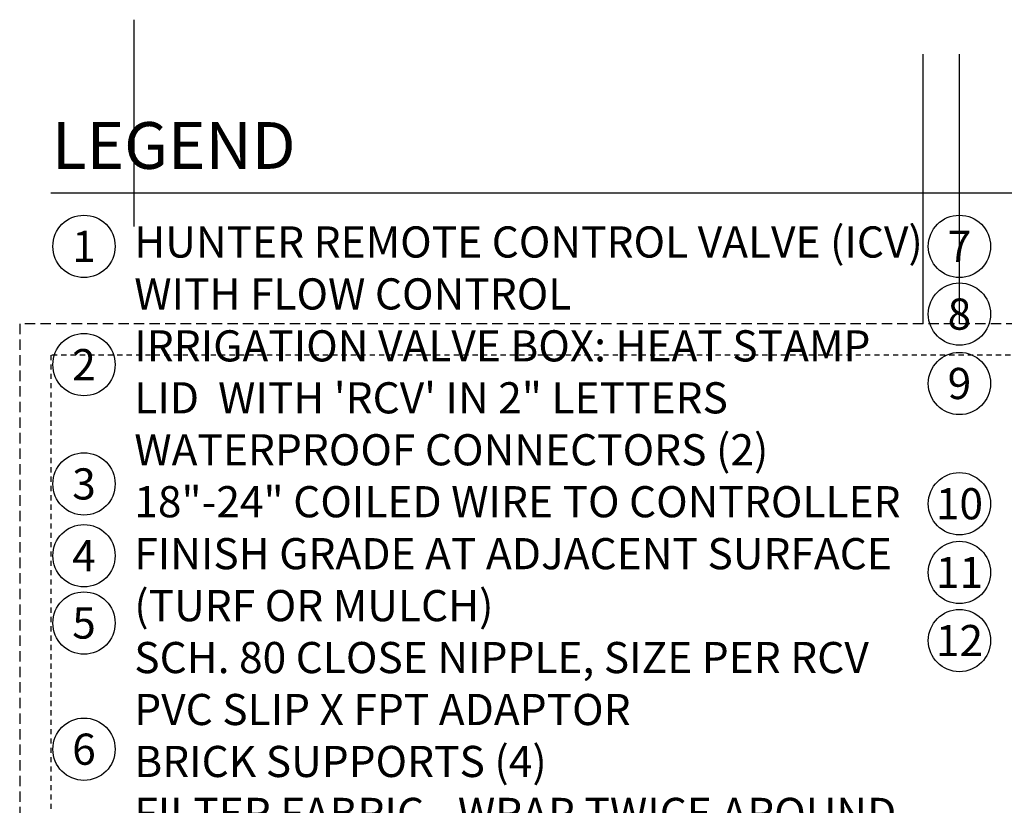
# Model space of a CAD drawing. Extents: x -3 to 172, y -18 to 47.
# Drawn here: x -3 to 21, y 28 to 47 of the extents above; entities that cross this region are included whole.
import ezdxf
from ezdxf.enums import TextEntityAlignment as Align

# ---------------------------------------------------------------- set-up
doc = ezdxf.new("R2010")
doc.units = 0
doc.header["$MEASUREMENT"] = 0
doc.linetypes.add('HIDDEN2', pattern=[0.1875, 0.125, -0.0625])
doc.layers.add('HI-NPLT', color=252, linetype='HIDDEN2', plot=False)
doc.layers.add('REF', color=5, linetype='Continuous', plot=False)
doc.layers.add('HI-TEXT-STND', color=2, linetype='Continuous')
doc.styles.add('HUNTER', font='ARIALN_0.TTF')
doc.styles.add('HUNTER BOLD', font='ARIALNB_0.TTF')

msp = doc.modelspace()

# ---------------------------------------------------------------- linework, layer by layer
at = {"layer": 'HI-NPLT', "ltscale": 2}
msp.add_lwpolyline([(-3.15, 39.75), (-3.15, -3.75), (40.35, -3.75), (40.35, 39.75)], close=True, dxfattribs=at)
at = {"layer": 'HI-NPLT'}
msp.add_lwpolyline([(-2.4, 39), (-2.4, -3), (39.6, -3), (39.6, 39)], close=True, dxfattribs=at)
at = {"layer": 'HI-TEXT-STND'}
msp.add_lwpolyline([(-2.4, 42.901), (39.6, 42.901)], dxfattribs=at)
at = {"layer": 'HI-TEXT-STND', "transparency": 16777216}
for centre in [(-1.602, 41.6165), (19.4716, 41.6165), (19.4716, 39.9857), (-1.602, 38.7693), (19.4716, 38.3157), (-1.602, 35.8985), (19.4716, 35.4217), (-1.602, 34.1706), (19.4716, 33.7685), (-1.602, 32.5506), (19.4716, 32.1291), (-1.602, 29.5145)]:
    msp.add_circle(centre, 0.75, dxfattribs=at)
at = {"layer": 'REF'}
for points in [[(-0.3914, 42.0968), (-0.3914, 47.0716)], [(18.5966, 39.75), (18.5966, 46.2413)], [(19.4716, 39.75), (19.4716, 46.2413)], [(-2.4, 42.901), (170.1, 42.901)]]:
    msp.add_lwpolyline(points, dxfattribs=at)

# ---------------------------------------------------------------- texts
at = {"layer": 'HI-TEXT-STND', "style": 'HUNTER'}
for s, p in [('1', (-1.602, 41.2415)), ('7', (19.4716, 41.2415)), ('8', (19.4716, 39.6107)), ('2', (-1.602, 38.3943)), ('9', (19.4716, 37.9407)), ('3', (-1.602, 35.5235)), ('10', (19.4716, 35.0467)), ('4', (-1.602, 33.7956)), ('11', (19.4716, 33.3935)), ('5', (-1.602, 32.1756)), ('12', (19.4716, 31.7541)), ('6', (-1.602, 29.1395))]:
    msp.add_text(s, height=0.75, dxfattribs=at).set_placement(p, align=Align.CENTER)
at = {"layer": 'HI-TEXT-STND', "insert": (-2.3735, 44.6068), "char_height": 1.125, "attachment_point": 1, "style": 'HUNTER BOLD'}
msp.add_mtext('LEGEND', dxfattribs=at)
at = {"layer": 'HI-TEXT-STND'}
note = msp.add_mtext_static_columns([''] * 2, width=18.988032, gutter_width=2.0154, height=0, dxfattribs=dict(at, insert=(-0.3914, 42.0968), char_height=0.75, attachment_point=1, style='HUNTER'))
for column, words in zip([note] + note.columns.linked_columns, ['\\A1;HUNTER REMOTE CONTROL VALVE (ICV) WITH FLOW CONTROL\\PIRRIGATION VALVE BOX: HEAT STAMP LID  WITH \'RCV\' IN 2" LETTERS \\PWATERPROOF CONNECTORS (2)\\P18"-24" COILED WIRE TO CONTROLLER\\PFINISH GRADE AT ADJACENT SURFACE (TURF OR MULCH)\\PSCH. 80 CLOSE NIPPLE, SIZE PER RCV\\P', '\\A1;PVC SLIP X FPT ADAPTOR\\PBRICK SUPPORTS (4)\\PFILTER FABRIC - WRAP TWICE AROUND BRICK SUPPORTS\\P3/4" WASHED GRAVEL - 4" MIN. DEPTH \\PIRRIGATION LATERAL\\PMAINLINE AND FITTINGS']):
    column.text = words

doc.saveas('drawing.dxf')
